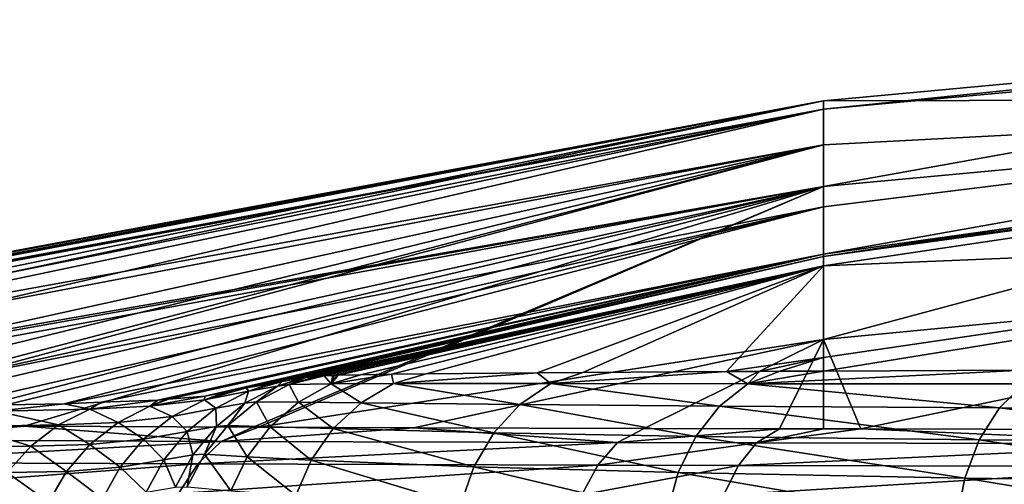
# Model space of a CAD drawing. Extents: x -24 to 24, y 0 to 142.
# Drawn here: x -16 to -10, y 139 to 142 of the extents above; entities that cross this region are included whole.
import ezdxf

# ---------------------------------------------------------------- set-up
doc = ezdxf.new("R2010")
doc.units = 0
doc.header["$MEASUREMENT"] = 0
doc.layers.get('0').update_dxf_attribs({"linetype": 'CONTINUOUS'})

msp = doc.modelspace()

# ---------------------------------------------------------------- linework, layer by layer
for points in [[(-11.216, 141.2273, -3.6814), (-11.216, 141.2804, 2.7156), (-5.6077, 141.8016, 2.7138)], [(-11.216, 141.2804, 2.7156), (-5.6077, 141.2943, 15.5101), (-5.6077, 141.8016, 2.7138)], [(-5.6078, 141.7378, -3.6833), (-11.216, 141.2273, -3.6814), (-5.6077, 141.8016, 2.7138)], [(-5.6078, 141.7378, -3.6833), (-5.6079, 141.2537, -10.0789), (-11.2161, 140.7299, -10.077)], [(-11.2161, 140.7299, -10.077), (-11.216, 141.2273, -3.6814), (-5.6078, 141.7378, -3.6833)], [(-22.164, 139.252, 0.2257), (-22.1215, 139.2538, 0.6861), (-11.216, 141.2804, 2.7156)], [(-11.216, 141.2804, 2.7156), (-22.1266, 139.2497, -0.3589), (-22.164, 139.252, 0.2257)], [(-11.216, 141.2804, 2.7156), (-21.9427, 139.2381, -3.2334), (-22.1266, 139.2497, -0.3589)], [(-11.216, 141.2804, 2.7156), (-22.1215, 139.2538, 0.6861), (-21.9332, 139.262, 2.7228)], [(-11.216, 141.2273, -3.6814), (-21.9427, 139.2381, -3.2334), (-11.216, 141.2804, 2.7156)], [(-11.216, 141.2804, 2.7156), (-21.9332, 139.262, 2.7228), (-21.847, 139.2657, 3.6562)], [(-21.847, 139.2657, 3.6562), (-21.7934, 139.2666, 3.8679), (-11.216, 141.2804, 2.7156)], [(-11.216, 141.2804, 2.7156), (-21.7934, 139.2666, 3.8679), (-21.0043, 139.2791, 6.9897)], [(-11.216, 141.2804, 2.7156), (-21.0043, 139.2791, 6.9897), (-20.6855, 139.2829, 7.9089)], [(-20.6855, 139.2829, 7.9089), (-11.2159, 140.9974, 9.1139), (-11.216, 141.2804, 2.7156)], [(-11.216, 141.2804, 2.7156), (-11.2159, 140.9974, 9.1139), (-5.6077, 141.2943, 15.5101)], [(-11.2158, 140.2951, 28.3081), (-5.6077, 141.2943, 15.5101), (-11.2159, 140.6005, 15.5125)], [(-11.2159, 140.6005, 15.5125), (-5.6077, 141.2943, 15.5101), (-11.2159, 140.9974, 9.1139)], [(-11.2158, 140.2951, 28.3081), (-5.6075, 141.083, 28.3053), (-5.6077, 141.2943, 15.5101)], [(-11.216, 141.2273, -3.6814), (-21.8685, 139.2368, -3.5653), (-21.9427, 139.2381, -3.2334)], [(-11.216, 141.2273, -3.6814), (-21.8441, 139.2364, -3.6744), (-21.8685, 139.2368, -3.5653)], [(-11.216, 141.2273, -3.6814), (-21.1885, 139.2247, -6.604), (-21.8441, 139.2364, -3.6744)], [(-20.7706, 139.2204, -7.6607), (-21.1885, 139.2247, -6.604), (-11.216, 141.2273, -3.6814)], [(-19.9107, 139.2117, -9.8351), (-20.7706, 139.2204, -7.6607), (-11.216, 141.2273, -3.6814)], [(-11.2161, 140.7299, -10.077), (-19.9107, 139.2117, -9.8351), (-11.216, 141.2273, -3.6814)], [(-5.6079, 141.2537, -10.0789), (-5.608, 140.2875, -16.4728), (-11.2162, 139.7477, -16.4708)], [(-5.6079, 141.2537, -10.0789), (-11.2162, 139.7477, -16.4708), (-11.2161, 140.7299, -10.077)], [(-11.2156, 140.2809, 53.8972), (-5.6075, 141.083, 28.3053), (-11.2158, 140.2951, 28.3081)], [(-5.6072, 141.053, 66.689), (-5.6073, 141.1323, 53.8942), (-11.2156, 140.2809, 53.8972)], [(-11.2156, 140.2809, 53.8972), (-5.6073, 141.1323, 53.8942), (-5.6075, 141.083, 28.3053)], [(-11.2154, 140.2209, 66.6919), (-5.6072, 141.053, 66.689), (-11.2156, 140.2809, 53.8972)], [(-11.2154, 140.2209, 66.6919), (-5.6072, 140.4541, 73.0883), (-5.6072, 141.053, 66.689)], [(-20.6855, 139.2829, 7.9089), (-20.1929, 139.2877, 9.1199), (-11.2159, 140.9974, 9.1139)], [(-20.1929, 139.2877, 9.1199), (-18.9155, 139.3003, 12.2601), (-11.2159, 140.9974, 9.1139)], [(-11.2159, 140.9974, 9.1139), (-18.9155, 139.3003, 12.2601), (-18.1065, 139.3082, 14.2488)], [(-11.2159, 140.9974, 9.1139), (-18.1065, 139.3082, 14.2488), (-17.6353, 139.3133, 15.517)], [(-16.8242, 139.4925, 15.5164), (-11.2159, 140.9974, 9.1139), (-17.6353, 139.3133, 15.517)], [(-11.2159, 140.6005, 15.5125), (-11.2159, 140.9974, 9.1139), (-16.8242, 139.4925, 15.5164)], [(-19.7714, 139.2108, -10.0716), (-19.9107, 139.2117, -9.8351), (-11.2161, 140.7299, -10.077)], [(-11.2161, 140.7299, -10.077), (-19.463, 139.2087, -10.595), (-19.7714, 139.2108, -10.0716)], [(-11.2161, 140.7299, -10.077), (-18.1706, 139.1999, -12.7884), (-19.463, 139.2087, -10.595)], [(-17.7607, 139.1979, -13.2999), (-18.1706, 139.1999, -12.7884), (-11.2161, 140.7299, -10.077)], [(-11.2161, 140.7299, -10.077), (-17.1039, 139.1946, -14.1195), (-17.7607, 139.1979, -13.2999)], [(-11.2161, 140.7299, -10.077), (-16.3485, 139.1908, -15.062), (-17.1039, 139.1946, -14.1195)], [(-14.8785, 139.1853, -16.4372), (-16.3485, 139.1908, -15.062), (-11.2161, 140.7299, -10.077)], [(-11.2161, 140.7299, -10.077), (-14.8446, 139.1852, -16.4688), (-14.8785, 139.1853, -16.4372)], [(-11.2161, 140.7299, -10.077), (-11.2162, 139.7477, -16.4708), (-14.8446, 139.1852, -16.4688)], [(-16.8242, 139.4925, 15.5164), (-16.8241, 139.3227, 17.8763), (-11.2159, 140.6005, 15.5125)], [(-11.2159, 140.6005, 15.5125), (-16.8241, 139.3227, 17.8763), (-16.4656, 139.3291, 19.4986)], [(-11.2159, 140.6005, 15.5125), (-16.4656, 139.3291, 19.4986), (-16.0925, 139.3358, 21.187)], [(-11.2159, 140.6005, 15.5125), (-16.0925, 139.3358, 21.187), (-11.2158, 140.2951, 28.3081)], [(-11.2154, 139.5454, 73.5561), (-9.9313, 139.5511, 75.0048), (-5.6072, 140.4541, 73.0883)], [(-11.2154, 139.6321, 73.0912), (-11.2154, 139.5454, 73.5561), (-5.6072, 140.4541, 73.0883)], [(-11.2154, 139.6321, 73.0912), (-5.6072, 140.4541, 73.0883), (-11.2154, 140.2209, 66.6919)], [(-11.2158, 140.2951, 28.3081), (-16.0925, 139.3358, 21.187), (-15.855, 139.3451, 23.509)], [(-11.2158, 140.2951, 28.3081), (-15.855, 139.3451, 23.509), (-15.4904, 139.3596, 27.0727)], [(-15.4904, 139.3596, 27.0727), (-15.4327, 139.3645, 28.3114), (-11.2158, 140.2951, 28.3081)], [(-11.2158, 140.2951, 28.3081), (-15.4327, 139.3645, 28.3114), (-15.423, 139.3653, 28.5204)], [(-11.2158, 140.2951, 28.3081), (-15.423, 139.3653, 28.5204), (-15.1882, 139.3854, 33.5607)], [(-15.1882, 139.3854, 33.5607), (-15.0551, 139.4098, 39.6344), (-11.2158, 140.2951, 28.3081)], [(-11.2158, 140.2951, 28.3081), (-15.0551, 139.4098, 39.6344), (-15.0062, 139.4187, 41.8641)], [(-11.2158, 140.2951, 28.3081), (-15.0062, 139.4187, 41.8641), (-11.2156, 140.2809, 53.8972)], [(-11.2156, 140.2809, 53.8972), (-15.0062, 139.4187, 41.8641), (-14.9404, 139.4336, 45.571)], [(-11.2156, 140.2809, 53.8972), (-14.9404, 139.4336, 45.571), (-14.9274, 139.4363, 46.2449)], [(-14.9226, 139.4373, 46.4927), (-11.2156, 140.2809, 53.8972), (-14.9274, 139.4363, 46.2449)], [(-14.9226, 139.4373, 46.4927), (-14.9218, 139.4374, 46.5354), (-11.2156, 140.2809, 53.8972)], [(-14.9218, 139.4374, 46.5354), (-14.9214, 139.4375, 46.5548), (-11.2156, 140.2809, 53.8972)], [(-11.2156, 140.2809, 53.8972), (-14.9214, 139.4375, 46.5548), (-14.7557, 139.4668, 53.9001)], [(-11.2156, 140.2809, 53.8972), (-14.7557, 139.4668, 53.9001), (-14.7549, 139.467, 53.9363)], [(-11.2156, 140.2809, 53.8972), (-14.7549, 139.467, 53.9363), (-14.6924, 139.478, 56.7043)], [(-11.2156, 140.2809, 53.8972), (-14.6924, 139.478, 56.7043), (-11.2154, 140.2209, 66.6919)], [(-10.9751, 139.1737, -19.3515), (-11.2162, 139.7477, -16.4708), (-5.608, 140.2875, -16.4728)], [(-10.9751, 139.1737, -19.3515), (-5.608, 140.2875, -16.4728), (-8.6344, 139.1693, -20.4544)], [(-11.2154, 140.2209, 66.6919), (-14.6924, 139.478, 56.7043), (-14.5676, 139.5, 62.2051)], [(-11.2154, 140.2209, 66.6919), (-14.5676, 139.5, 62.2051), (-14.5395, 139.505, 63.4445)], [(-14.5395, 139.505, 63.4445), (-14.4712, 139.5112, 65.0067), (-11.2154, 140.2209, 66.6919)], [(-14.4712, 139.5112, 65.0067), (-14.4228, 139.5156, 66.115), (-11.2154, 140.2209, 66.6919)], [(-11.2154, 140.2209, 66.6919), (-14.4228, 139.5156, 66.115), (-14.3663, 139.5176, 66.6334)], [(-11.2154, 140.2209, 66.6919), (-14.3663, 139.5176, 66.6334), (-14.3578, 139.5179, 66.6944)], [(-11.2154, 140.2209, 66.6919), (-14.3578, 139.5179, 66.6944), (-14.3396, 139.5184, 66.8258)], [(-14.3396, 139.5184, 66.8258), (-14.3346, 139.5185, 66.8591), (-11.2154, 140.2209, 66.6919)], [(-11.2154, 140.2209, 66.6919), (-14.3346, 139.5185, 66.8591), (-14.3324, 139.5186, 66.8742)], [(-11.2154, 140.2209, 66.6919), (-14.3324, 139.5186, 66.8742), (-14.1889, 139.5213, 67.527)], [(-14.1889, 139.5213, 67.527), (-13.9895, 139.525, 68.435), (-11.2154, 140.2209, 66.6919)], [(-11.2154, 140.2209, 66.6919), (-13.9895, 139.525, 68.435), (-13.7669, 139.5273, 69.0085)], [(-11.2154, 140.2209, 66.6919), (-13.7669, 139.5273, 69.0085), (-13.0541, 139.5343, 70.8455)], [(-13.0541, 139.5343, 70.8455), (-12.761, 139.5363, 71.3295), (-11.2154, 140.2209, 66.6919)], [(-11.2154, 140.2209, 66.6919), (-12.761, 139.5363, 71.3295), (-11.8379, 139.5426, 72.8537)], [(-11.2154, 140.2209, 66.6919), (-11.8379, 139.5426, 72.8537), (-11.2154, 139.6321, 73.0912)], [(-11.2162, 139.7477, -16.4708), (-13.8473, 139.1815, -17.4018), (-14.8446, 139.1852, -16.4688)], [(-11.2162, 139.7477, -16.4708), (-12.3674, 139.1774, -18.4064), (-13.8473, 139.1815, -17.4018)], [(-11.4987, 139.1751, -18.9961), (-12.3674, 139.1774, -18.4064), (-11.2162, 139.7477, -16.4708)], [(-11.2162, 139.7477, -16.4708), (-11.2163, 139.1743, -19.1878), (-11.4987, 139.1751, -18.9961)], [(-11.2163, 139.1743, -19.1878), (-11.2162, 139.7477, -16.4708), (-10.9751, 139.1737, -19.3515)], [(-11.2154, 139.6321, 73.0912), (-11.8379, 139.5426, 72.8537), (-11.6271, 139.5435, 73.0916)], [(-11.2154, 139.6321, 73.0912), (-11.6271, 139.5435, 73.0916), (-11.4963, 139.5441, 73.2391)], [(-11.4963, 139.5441, 73.2391), (-11.2154, 139.5454, 73.5561), (-11.2154, 139.6321, 73.0912)], [(-14.6465, 139.4593, 65.0143), (-14.5395, 139.505, 63.4445), (-14.7222, 139.4495, 62.2089)], [(-14.7222, 139.4495, 62.2089), (-14.5395, 139.505, 63.4445), (-14.5676, 139.5, 62.2051)], [(-14.7222, 139.4495, 62.2089), (-14.5676, 139.5, 62.2051), (-14.6924, 139.478, 56.7043)], [(-14.3777, 139.4645, 67.5671), (-14.4228, 139.5156, 66.115), (-14.6465, 139.4593, 65.0143)], [(-14.6465, 139.4593, 65.0143), (-14.4228, 139.5156, 66.115), (-14.4712, 139.5112, 65.0067)], [(-14.6465, 139.4593, 65.0143), (-14.4712, 139.5112, 65.0067), (-14.5395, 139.505, 63.4445)], [(-14.3777, 139.4645, 67.5671), (-14.3663, 139.5176, 66.6334), (-14.4228, 139.5156, 66.115)], [(-13.9785, 139.4656, 69.0816), (-13.9895, 139.525, 68.435), (-14.3777, 139.4645, 67.5671)], [(-14.3777, 139.4645, 67.5671), (-13.9895, 139.525, 68.435), (-14.1889, 139.5213, 67.527)], [(-14.3777, 139.4645, 67.5671), (-14.1889, 139.5213, 67.527), (-14.3324, 139.5186, 66.8742)], [(-14.3324, 139.5186, 66.8742), (-14.3346, 139.5185, 66.8591), (-14.3777, 139.4645, 67.5671)], [(-14.3777, 139.4645, 67.5671), (-14.3346, 139.5185, 66.8591), (-14.3396, 139.5184, 66.8258)], [(-14.3777, 139.4645, 67.5671), (-14.3396, 139.5184, 66.8258), (-14.3578, 139.5179, 66.6944)], [(-14.3578, 139.5179, 66.6944), (-14.3663, 139.5176, 66.6334), (-14.3777, 139.4645, 67.5671)], [(-13.9785, 139.4656, 69.0816), (-13.7669, 139.5273, 69.0085), (-13.9895, 139.525, 68.435)], [(-12.9676, 139.4652, 71.4448), (-13.0541, 139.5343, 70.8455), (-13.9785, 139.4656, 69.0816)], [(-13.9785, 139.4656, 69.0816), (-13.0541, 139.5343, 70.8455), (-13.7669, 139.5273, 69.0085)], [(-12.9676, 139.4652, 71.4448), (-12.761, 139.5363, 71.3295), (-13.0541, 139.5343, 70.8455)], [(-11.7015, 139.4644, 73.4026), (-11.8379, 139.5426, 72.8537), (-12.9676, 139.4652, 71.4448)], [(-12.9676, 139.4652, 71.4448), (-11.8379, 139.5426, 72.8537), (-12.761, 139.5363, 71.3295)], [(-11.7015, 139.4644, 73.4026), (-11.6271, 139.5435, 73.0916), (-11.8379, 139.5426, 72.8537)], [(-11.2154, 139.5454, 73.5561), (-11.7015, 139.4644, 73.4026), (-9.9313, 139.5511, 75.0048)], [(-9.9313, 139.5511, 75.0048), (-11.7015, 139.4644, 73.4026), (-9.9277, 139.464, 75.3285)], [(-11.2154, 139.5454, 73.5561), (-11.4963, 139.5441, 73.2391), (-11.7015, 139.4644, 73.4026)], [(-11.4963, 139.5441, 73.2391), (-11.6271, 139.5435, 73.0916), (-11.7015, 139.4644, 73.4026)], [(-14.9218, 139.4374, 46.5354), (-15.1921, 139.3612, 39.637), (-14.9214, 139.4375, 46.5548)], [(-14.9214, 139.4375, 46.5548), (-15.1921, 139.3612, 39.637), (-14.909, 139.4164, 53.9401)], [(-14.9218, 139.4374, 46.5354), (-14.9226, 139.4373, 46.4927), (-15.1921, 139.3612, 39.637)], [(-15.1921, 139.3612, 39.637), (-14.9226, 139.4373, 46.4927), (-14.9274, 139.4363, 46.2449)], [(-15.1921, 139.3612, 39.637), (-14.9274, 139.4363, 46.2449), (-14.9404, 139.4336, 45.571)], [(-14.9404, 139.4336, 45.571), (-15.0062, 139.4187, 41.8641), (-15.1921, 139.3612, 39.637)], [(-14.8567, 139.3475, 65.0234), (-14.7222, 139.4495, 62.2089), (-14.9313, 139.3394, 62.2142)], [(-14.9313, 139.3394, 62.2142), (-14.7222, 139.4495, 62.2089), (-14.909, 139.4164, 53.9401)], [(-14.9214, 139.4375, 46.5548), (-14.909, 139.4164, 53.9401), (-14.7557, 139.4668, 53.9001)], [(-14.7222, 139.4495, 62.2089), (-14.6924, 139.478, 56.7043), (-14.909, 139.4164, 53.9401)], [(-14.909, 139.4164, 53.9401), (-14.6924, 139.478, 56.7043), (-14.7549, 139.467, 53.9363)], [(-14.909, 139.4164, 53.9401), (-14.7549, 139.467, 53.9363), (-14.7557, 139.4668, 53.9001)], [(-14.5877, 139.3469, 67.6116), (-14.6465, 139.4593, 65.0143), (-14.8567, 139.3475, 65.0234)], [(-14.8567, 139.3475, 65.0234), (-14.6465, 139.4593, 65.0143), (-14.7222, 139.4495, 62.2089)], [(-14.5877, 139.3469, 67.6116), (-14.3777, 139.4645, 67.5671), (-14.6465, 139.4593, 65.0143)], [(-14.1859, 139.3421, 69.1513), (-14.3777, 139.4645, 67.5671), (-14.5877, 139.3469, 67.6116)], [(-14.1859, 139.3421, 69.1513), (-13.9785, 139.4656, 69.0816), (-14.3777, 139.4645, 67.5671)], [(-13.1657, 139.3301, 71.5541), (-13.9785, 139.4656, 69.0816), (-14.1859, 139.3421, 69.1513)], [(-13.1657, 139.3301, 71.5541), (-12.9676, 139.4652, 71.4448), (-13.9785, 139.4656, 69.0816)], [(-11.8842, 139.3194, 73.5456), (-12.9676, 139.4652, 71.4448), (-13.1657, 139.3301, 71.5541)], [(-11.8842, 139.3194, 73.5456), (-11.7015, 139.4644, 73.4026), (-12.9676, 139.4652, 71.4448)], [(-10.0858, 139.3094, 75.5052), (-11.7015, 139.4644, 73.4026), (-11.8842, 139.3194, 73.5456)], [(-10.0858, 139.3094, 75.5052), (-9.9277, 139.464, 75.3285), (-11.7015, 139.4644, 73.4026)], [(-8.2512, 139.3031, 76.9305), (-9.9277, 139.464, 75.3285), (-10.0858, 139.3094, 75.5052)], [(-15.1921, 139.3612, 39.637), (-15.1882, 139.3854, 33.5607), (-15.5418, 139.3199, 28.5274)], [(-15.5418, 139.3199, 28.5274), (-15.1882, 139.3854, 33.5607), (-15.423, 139.3653, 28.5204)], [(-15.1921, 139.3612, 39.637), (-15.0062, 139.4187, 41.8641), (-15.0551, 139.4098, 39.6344)], [(-15.1182, 139.3063, 53.9454), (-14.909, 139.4164, 53.9401), (-15.1921, 139.3612, 39.637)], [(-15.1921, 139.3612, 39.637), (-15.0551, 139.4098, 39.6344), (-15.1882, 139.3854, 33.5607)], [(-14.9313, 139.3394, 62.2142), (-14.909, 139.4164, 53.9401), (-15.1182, 139.3063, 53.9454)], [(-16.4656, 139.3291, 19.4986), (-16.5261, 139.2883, 19.5109), (-16.0925, 139.3358, 21.187)], [(-16.0925, 139.3358, 21.187), (-16.5261, 139.2883, 19.5109), (-15.9272, 139.3019, 23.5172)], [(-16.0925, 139.3358, 21.187), (-15.9272, 139.3019, 23.5172), (-15.855, 139.3451, 23.509)], [(-15.855, 139.3451, 23.509), (-15.9272, 139.3019, 23.5172), (-15.4904, 139.3596, 27.0727)], [(-15.4904, 139.3596, 27.0727), (-15.9272, 139.3019, 23.5172), (-15.5418, 139.3199, 28.5274)], [(-15.7462, 139.2157, 28.5393), (-15.5418, 139.3199, 28.5274), (-15.9272, 139.3019, 23.5172)], [(-15.3996, 139.2533, 39.6412), (-15.5418, 139.3199, 28.5274), (-15.7462, 139.2157, 28.5393)], [(-15.5418, 139.3199, 28.5274), (-15.423, 139.3653, 28.5204), (-15.4327, 139.3645, 28.3114)], [(-15.4904, 139.3596, 27.0727), (-15.5418, 139.3199, 28.5274), (-15.4327, 139.3645, 28.3114)], [(-15.3996, 139.2533, 39.6412), (-15.1921, 139.3612, 39.637), (-15.5418, 139.3199, 28.5274)], [(-15.1182, 139.3063, 53.9454), (-15.1921, 139.3612, 39.637), (-15.3996, 139.2533, 39.6412)], [(-15.3018, 139.1573, 53.9503), (-15.1182, 139.3063, 53.9454), (-15.3996, 139.2533, 39.6412)], [(-15.1148, 139.1905, 62.219), (-15.1182, 139.3063, 53.9454), (-15.3018, 139.1573, 53.9503)], [(-15.1148, 139.1905, 62.219), (-14.9313, 139.3394, 62.2142), (-15.1182, 139.3063, 53.9454)], [(-15.0408, 139.1965, 65.0317), (-14.9313, 139.3394, 62.2142), (-15.1148, 139.1905, 62.219)], [(-14.7701, 139.1883, 67.6504), (-14.8567, 139.3475, 65.0234), (-15.0408, 139.1965, 65.0317)], [(-15.0408, 139.1965, 65.0317), (-14.8567, 139.3475, 65.0234), (-14.9313, 139.3394, 62.2142)], [(-14.7701, 139.1883, 67.6504), (-14.5877, 139.3469, 67.6116), (-14.8567, 139.3475, 65.0234)], [(-14.3644, 139.1759, 69.2115), (-14.5877, 139.3469, 67.6116), (-14.7701, 139.1883, 67.6504)], [(-14.3644, 139.1759, 69.2115), (-14.1859, 139.3421, 69.1513), (-14.5877, 139.3469, 67.6116)], [(-13.3331, 139.1491, 71.6467), (-14.1859, 139.3421, 69.1513), (-14.3644, 139.1759, 69.2115)], [(-13.3331, 139.1491, 71.6467), (-13.1657, 139.3301, 71.5541), (-14.1859, 139.3421, 69.1513)], [(-12.0363, 139.1257, 73.6648), (-13.1657, 139.3301, 71.5541), (-13.3331, 139.1491, 71.6467)], [(-12.0363, 139.1257, 73.6648), (-11.8842, 139.3194, 73.5456), (-13.1657, 139.3301, 71.5541)], [(-10.2153, 139.1038, 75.6503), (-11.8842, 139.3194, 73.5456), (-12.0363, 139.1257, 73.6648)], [(-10.2153, 139.1038, 75.6503), (-10.0858, 139.3094, 75.5052), (-11.8842, 139.3194, 73.5456)], [(-8.3572, 139.0894, 77.0941), (-10.0858, 139.3094, 75.5052), (-10.2153, 139.1038, 75.6503)], [(-8.3572, 139.0894, 77.0941), (-8.2512, 139.3031, 76.9305), (-10.0858, 139.3094, 75.5052)], [(-16.1286, 139.2005, 23.5392), (-16.5261, 139.2883, 19.5109), (-16.722, 139.19, 19.5527)], [(-16.1286, 139.2005, 23.5392), (-15.9272, 139.3019, 23.5172), (-16.5261, 139.2883, 19.5109)], [(-15.7462, 139.2157, 28.5393), (-15.9272, 139.3019, 23.5172), (-16.1286, 139.2005, 23.5392)], [(-15.5823, 139.1073, 39.645), (-15.3996, 139.2533, 39.6412), (-15.7462, 139.2157, 28.5393)], [(-15.3018, 139.1573, 53.9503), (-15.3996, 139.2533, 39.6412), (-15.5823, 139.1073, 39.645)], [(-16.3485, 139.1908, -15.062), (-17.3255, 139.1039, -14.3001), (-17.1039, 139.1946, -14.1195)], [(-16.3485, 139.1908, -15.062), (-15.0836, 139.0944, -16.6609), (-17.3255, 139.1039, -14.3001)], [(-16.3076, 139.0629, 23.559), (-16.722, 139.19, 19.5527), (-16.8967, 139.0564, 19.5902)], [(-16.3076, 139.0629, 23.559), (-16.1286, 139.2005, 23.5392), (-16.722, 139.19, 19.5527)], [(-14.8785, 139.1853, -16.4372), (-15.0836, 139.0944, -16.6609), (-16.3485, 139.1908, -15.062)], [(-15.927, 139.0746, 28.55), (-16.1286, 139.2005, 23.5392), (-16.3076, 139.0629, 23.559)], [(-15.927, 139.0746, 28.55), (-15.7462, 139.2157, 28.5393), (-16.1286, 139.2005, 23.5392)], [(-15.5823, 139.1073, 39.645), (-15.7462, 139.2157, 28.5393), (-15.927, 139.0746, 28.55)], [(-15.3018, 139.1573, 53.9503), (-15.2658, 139.0087, 62.2232), (-15.1148, 139.1905, 62.219)], [(-15.1148, 139.1905, 62.219), (-15.2658, 139.0087, 62.2232), (-15.1916, 139.0121, 65.0387)], [(-15.1148, 139.1905, 62.219), (-15.1916, 139.0121, 65.0387), (-15.0408, 139.1965, 65.0317)], [(-15.0408, 139.1965, 65.0317), (-15.1916, 139.0121, 65.0387), (-14.9173, 138.9953, 67.6821)], [(-14.8785, 139.1853, -16.4372), (-14.8446, 139.1852, -16.4688), (-15.0836, 139.0944, -16.6609)], [(-15.0836, 139.0944, -16.6609), (-14.8446, 139.1852, -16.4688), (-13.8473, 139.1815, -17.4018)], [(-15.0836, 139.0944, -16.6609), (-13.8473, 139.1815, -17.4018), (-12.5397, 139.0864, -18.6608)], [(-15.0408, 139.1965, 65.0317), (-14.9173, 138.9953, 67.6821), (-14.7701, 139.1883, 67.6504)], [(-14.7701, 139.1883, 67.6504), (-14.9173, 138.9953, 67.6821), (-14.5062, 138.9742, 69.2596)], [(-14.7701, 139.1883, 67.6504), (-14.5062, 138.9742, 69.2596), (-14.3644, 139.1759, 69.2115)], [(-12.5397, 139.0864, -18.6608), (-13.8473, 139.1815, -17.4018), (-12.3674, 139.1774, -18.4064)], [(-12.5397, 139.0864, -18.6608), (-12.3674, 139.1774, -18.4064), (-11.4987, 139.1751, -18.9961)], [(-15.5823, 139.1073, 39.645), (-15.4527, 138.9753, 53.9545), (-15.3018, 139.1573, 53.9503)], [(-15.3018, 139.1573, 53.9503), (-15.4527, 138.9753, 53.9545), (-15.2658, 139.0087, 62.2232)], [(-14.3644, 139.1759, 69.2115), (-14.5062, 138.9742, 69.2596), (-13.462, 138.9308, 71.7183)], [(-14.3644, 139.1759, 69.2115), (-13.462, 138.9308, 71.7183), (-13.3331, 139.1491, 71.6467)], [(-13.3331, 139.1491, 71.6467), (-13.462, 138.9308, 71.7183), (-12.1498, 138.8933, 73.7542)], [(-13.3331, 139.1491, 71.6467), (-12.1498, 138.8933, 73.7542), (-12.0363, 139.1257, 73.6648)], [(-11.4987, 139.1751, -18.9961), (-11.646, 139.0841, -19.234), (-12.5397, 139.0864, -18.6608)], [(-12.0363, 139.1257, 73.6648), (-12.1498, 138.8933, 73.7542), (-10.3091, 138.8584, 75.7557)], [(-12.0363, 139.1257, 73.6648), (-10.3091, 138.8584, 75.7557), (-10.2153, 139.1038, 75.6503)], [(-11.4987, 139.1751, -18.9961), (-11.2163, 139.1743, -19.1878), (-11.646, 139.0841, -19.234)], [(-11.646, 139.0841, -19.234), (-11.2163, 139.1743, -19.1878), (-10.9751, 139.1737, -19.3515)], [(-11.646, 139.0841, -19.234), (-10.9751, 139.1737, -19.3515), (-8.7491, 139.0782, -20.7197)], [(-8.7491, 139.0782, -20.7197), (-10.9751, 139.1737, -19.3515), (-8.6344, 139.1693, -20.4544)], [(-15.0836, 139.0944, -16.6609), (-17.4976, 138.9586, -14.4407), (-17.3255, 139.1039, -14.3001)], [(-15.0836, 139.0944, -16.6609), (-15.2335, 138.9491, -16.8249), (-17.4976, 138.9586, -14.4407)], [(-16.8967, 139.0564, 19.5902), (-16.4577, 138.894, 23.5757), (-16.3076, 139.0629, 23.559)], [(-16.3076, 139.0629, 23.559), (-16.4577, 138.894, 23.5757), (-16.0779, 138.9017, 28.5592)], [(-16.3076, 139.0629, 23.559), (-16.0779, 138.9017, 28.5592), (-15.927, 139.0746, 28.55)], [(-15.927, 139.0746, 28.55), (-16.0779, 138.9017, 28.5592), (-15.7333, 138.9287, 39.6485)], [(-15.927, 139.0746, 28.55), (-15.7333, 138.9287, 39.6485), (-15.5823, 139.1073, 39.645)], [(-15.5823, 139.1073, 39.645), (-15.7333, 138.9287, 39.6485), (-15.4527, 138.9753, 53.9545)], [(-12.5397, 139.0864, -18.6608), (-15.2335, 138.9491, -16.8249), (-15.0836, 139.0944, -16.6609)], [(-12.5397, 139.0864, -18.6608), (-12.6643, 138.941, -18.8447), (-15.2335, 138.9491, -16.8249)], [(-11.646, 139.0841, -19.234), (-12.6643, 138.941, -18.8447), (-12.5397, 139.0864, -18.6608)], [(-11.646, 139.0841, -19.234), (-11.7617, 138.9387, -19.4236), (-12.6643, 138.941, -18.8447)], [(-8.7491, 139.0782, -20.7197), (-11.7617, 138.9387, -19.4236), (-11.646, 139.0841, -19.234)], [(-8.7491, 139.0782, -20.7197), (-8.8361, 138.9327, -20.924), (-11.7617, 138.9387, -19.4236)], [(-10.2153, 139.1038, 75.6503), (-10.3091, 138.8584, 75.7557), (-8.4322, 138.8354, 77.2104)], [(-10.2153, 139.1038, 75.6503), (-8.4322, 138.8354, 77.2104), (-8.3572, 139.0894, 77.0941)], [(-15.3783, 138.8008, 62.2266), (-15.2658, 139.0087, 62.2232), (-15.4527, 138.9753, 53.9545)], [(-15.3031, 138.8016, 65.0442), (-15.2658, 139.0087, 62.2232), (-15.3783, 138.8008, 62.2266)], [(-15.0231, 138.7757, 67.7051), (-15.1916, 139.0121, 65.0387), (-15.3031, 138.8016, 65.0442)], [(-15.3031, 138.8016, 65.0442), (-15.1916, 139.0121, 65.0387), (-15.2658, 139.0087, 62.2232)], [(-15.0231, 138.7757, 67.7051), (-14.9173, 138.9953, 67.6821), (-15.1916, 139.0121, 65.0387)], [(-14.6052, 138.7458, 69.2936), (-14.9173, 138.9953, 67.6821), (-15.0231, 138.7757, 67.7051)], [(-14.6052, 138.7458, 69.2936), (-14.5062, 138.9742, 69.2596), (-14.9173, 138.9953, 67.6821)], [(-15.2335, 138.9491, -16.8249), (-17.641, 138.7682, -14.5575), (-17.4976, 138.9586, -14.4407)], [(-15.2335, 138.9491, -16.8249), (-15.3583, 138.7587, -16.9613), (-17.641, 138.7682, -14.5575)], [(-15.8469, 138.7242, 39.6513), (-15.7333, 138.9287, 39.6485), (-16.0779, 138.9017, 28.5592)], [(-15.5652, 138.7673, 53.958), (-15.7333, 138.9287, 39.6485), (-15.8469, 138.7242, 39.6513)], [(-15.5652, 138.7673, 53.958), (-15.4527, 138.9753, 53.9545), (-15.7333, 138.9287, 39.6485)], [(-15.3783, 138.8008, 62.2266), (-15.4527, 138.9753, 53.9545), (-15.5652, 138.7673, 53.958)], [(-12.6643, 138.941, -18.8447), (-15.3583, 138.7587, -16.9613), (-15.2335, 138.9491, -16.8249)], [(-12.6643, 138.941, -18.8447), (-12.7681, 138.7505, -18.9977), (-15.3583, 138.7587, -16.9613)], [(-13.5461, 138.6856, 71.7654), (-14.5062, 138.9742, 69.2596), (-14.6052, 138.7458, 69.2936)], [(-13.5461, 138.6856, 71.7654), (-13.462, 138.9308, 71.7183), (-14.5062, 138.9742, 69.2596)], [(-12.219, 138.6344, 73.8091), (-13.462, 138.9308, 71.7183), (-13.5461, 138.6856, 71.7654)], [(-12.219, 138.6344, 73.8091), (-12.1498, 138.8933, 73.7542), (-13.462, 138.9308, 71.7183)], [(-11.7617, 138.9387, -19.4236), (-12.7681, 138.7505, -18.9977), (-12.6643, 138.941, -18.8447)], [(-11.7617, 138.9387, -19.4236), (-11.8581, 138.7482, -19.5813), (-12.7681, 138.7505, -18.9977)], [(-8.8361, 138.9327, -20.924), (-11.8581, 138.7482, -19.5813), (-11.7617, 138.9387, -19.4236)], [(-8.8361, 138.9327, -20.924), (-8.9085, 138.7421, -21.094), (-11.8581, 138.7482, -19.5813)], [(-16.1931, 138.7032, 28.5664), (-16.4577, 138.894, 23.5757), (-16.5737, 138.6997, 23.5889)], [(-16.1931, 138.7032, 28.5664), (-16.0779, 138.9017, 28.5592), (-16.4577, 138.894, 23.5757)], [(-15.8469, 138.7242, 39.6513), (-16.0779, 138.9017, 28.5592), (-16.1931, 138.7032, 28.5664)], [(-10.3619, 138.5869, 75.8156), (-12.1498, 138.8933, 73.7542), (-12.219, 138.6344, 73.8091)], [(-10.3619, 138.5869, 75.8156), (-10.3091, 138.8584, 75.7557), (-12.1498, 138.8933, 73.7542)], [(-8.472, 138.5558, 77.2726), (-10.3091, 138.8584, 75.7557), (-10.3619, 138.5869, 75.8156)], [(-8.472, 138.5558, 77.2726), (-8.4322, 138.8354, 77.2104), (-10.3091, 138.8584, 75.7557)]]:
    msp.add_3dface(points)

doc.saveas('drawing.dxf')
